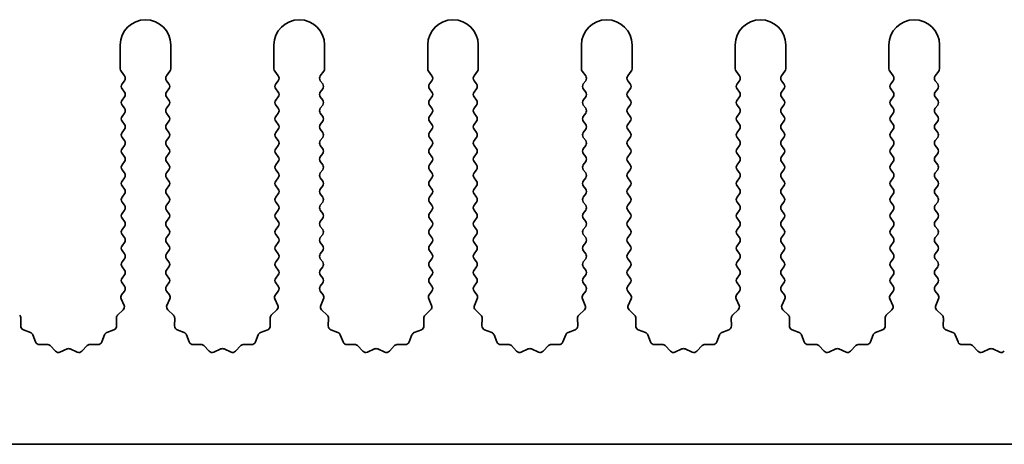
# Model space of a CAD drawing. Units: millimetres. Extents: x 0 to 7665, y 0 to 1124.
# Drawn here: x 3435 to 3483, y 217 to 238 of the extents above; entities that cross this region are included whole.
import ezdxf

# ---------------------------------------------------------------- set-up
doc = ezdxf.new("R2010")
doc.units = ezdxf.units.MM
doc.header["$LTSCALE"] = 3.5
doc.layers.add('Visible (ISO)', color=7, linetype='Continuous', lineweight=35)

msp = doc.modelspace()

# ---------------------------------------------------------------- linework, layer by layer
at = {"layer": 'Visible (ISO)'}
for p, q in [((3439.5055, 236.2944), (3439.5055, 235.111)), ((3442.0055, 235.111), (3442.0055, 236.2944)), ((3447.1055, 236.2944), (3447.1055, 235.111)), ((3449.6055, 235.111), (3449.6055, 236.2944)), ((3454.7055, 236.2944), (3454.7055, 235.111)), ((3457.2055, 235.111), (3457.2055, 236.2944)), ((3462.3055, 236.2944), (3462.3055, 235.111)), ((3464.8055, 235.111), (3464.8055, 236.2944)), ((3469.9055, 236.2944), (3469.9055, 235.111)), ((3472.4055, 235.111), (3472.4055, 236.2944)), ((3477.5055, 236.2944), (3477.5055, 235.111)), ((3480.0055, 235.111), (3480.0055, 236.2944)), ((3439.5455, 234.991), (3439.7155, 234.7644)), ((3441.7955, 234.7644), (3441.9655, 234.991)), ((3447.1455, 234.991), (3447.3155, 234.7644)), ((3449.3955, 234.7644), (3449.5655, 234.991)), ((3454.7455, 234.991), (3454.9155, 234.7644)), ((3456.9955, 234.7644), (3457.1655, 234.991)), ((3462.3455, 234.991), (3462.5155, 234.7644)), ((3464.5955, 234.7644), (3464.7655, 234.991)), ((3469.9455, 234.991), (3470.1155, 234.7644)), ((3472.1955, 234.7644), (3472.3655, 234.991)), ((3477.5455, 234.991), (3477.7155, 234.7644)), ((3479.7955, 234.7644), (3479.9655, 234.991)), ((3439.7155, 234.5244), (3439.5955, 234.3644)), ((3439.5955, 234.1244), (3439.7155, 233.9644)), ((3441.9155, 234.3644), (3441.7955, 234.5244)), ((3441.7955, 233.9644), (3441.9155, 234.1244)), ((3447.3155, 234.5244), (3447.1955, 234.3644)), ((3447.1955, 234.1244), (3447.3155, 233.9644)), ((3449.5155, 234.3644), (3449.3955, 234.5244)), ((3449.3955, 233.9644), (3449.5155, 234.1244)), ((3454.9155, 234.5244), (3454.7955, 234.3644)), ((3454.7955, 234.1244), (3454.9155, 233.9644)), ((3457.1155, 234.3644), (3456.9955, 234.5244)), ((3456.9955, 233.9644), (3457.1155, 234.1244)), ((3462.5155, 234.5244), (3462.3955, 234.3644)), ((3462.3955, 234.1244), (3462.5155, 233.9644)), ((3464.7155, 234.3644), (3464.5955, 234.5244)), ((3464.5955, 233.9644), (3464.7155, 234.1244)), ((3470.1155, 234.5244), (3469.9955, 234.3644)), ((3469.9955, 234.1244), (3470.1155, 233.9644)), ((3472.3155, 234.3644), (3472.1955, 234.5244)), ((3472.1955, 233.9644), (3472.3155, 234.1244)), ((3477.7155, 234.5244), (3477.5955, 234.3644)), ((3477.5955, 234.1244), (3477.7155, 233.9644)), ((3479.9155, 234.3644), (3479.7955, 234.5244)), ((3479.7955, 233.9644), (3479.9155, 234.1244)), ((3439.7155, 233.7244), (3439.5955, 233.5644)), ((3441.9155, 233.5644), (3441.7955, 233.7244)), ((3447.3155, 233.7244), (3447.1955, 233.5644)), ((3449.5155, 233.5644), (3449.3955, 233.7244)), ((3454.9155, 233.7244), (3454.7955, 233.5644)), ((3457.1155, 233.5644), (3456.9955, 233.7244)), ((3462.5155, 233.7244), (3462.3955, 233.5644)), ((3464.7155, 233.5644), (3464.5955, 233.7244)), ((3470.1155, 233.7244), (3469.9955, 233.5644)), ((3472.3155, 233.5644), (3472.1955, 233.7244)), ((3477.7155, 233.7244), (3477.5955, 233.5644)), ((3479.9155, 233.5644), (3479.7955, 233.7244)), ((3439.5955, 233.3244), (3439.7155, 233.1644)), ((3441.7955, 233.1644), (3441.9155, 233.3244)), ((3447.1955, 233.3244), (3447.3155, 233.1644)), ((3449.3955, 233.1644), (3449.5155, 233.3244)), ((3454.7955, 233.3244), (3454.9155, 233.1644)), ((3456.9955, 233.1644), (3457.1155, 233.3244)), ((3462.3955, 233.3244), (3462.5155, 233.1644)), ((3464.5955, 233.1644), (3464.7155, 233.3244)), ((3469.9955, 233.3244), (3470.1155, 233.1644)), ((3472.1955, 233.1644), (3472.3155, 233.3244)), ((3477.5955, 233.3244), (3477.7155, 233.1644)), ((3479.7955, 233.1644), (3479.9155, 233.3244)), ((3439.7155, 232.9244), (3439.5955, 232.7644)), ((3441.9155, 232.7644), (3441.7955, 232.9244)), ((3447.3155, 232.9244), (3447.1955, 232.7644)), ((3449.5155, 232.7644), (3449.3955, 232.9244)), ((3454.9155, 232.9244), (3454.7955, 232.7644)), ((3457.1155, 232.7644), (3456.9955, 232.9244)), ((3462.5155, 232.9244), (3462.3955, 232.7644)), ((3464.7155, 232.7644), (3464.5955, 232.9244)), ((3470.1155, 232.9244), (3469.9955, 232.7644)), ((3472.3155, 232.7644), (3472.1955, 232.9244)), ((3477.7155, 232.9244), (3477.5955, 232.7644)), ((3479.9155, 232.7644), (3479.7955, 232.9244)), ((3439.5955, 232.5244), (3439.7155, 232.3644)), ((3441.7955, 232.3644), (3441.9155, 232.5244)), ((3447.1955, 232.5244), (3447.3155, 232.3644)), ((3449.3955, 232.3644), (3449.5155, 232.5244)), ((3454.7955, 232.5244), (3454.9155, 232.3644)), ((3456.9955, 232.3644), (3457.1155, 232.5244)), ((3462.3955, 232.5244), (3462.5155, 232.3644)), ((3464.5955, 232.3644), (3464.7155, 232.5244)), ((3469.9955, 232.5244), (3470.1155, 232.3644)), ((3472.1955, 232.3644), (3472.3155, 232.5244)), ((3477.5955, 232.5244), (3477.7155, 232.3644)), ((3479.7955, 232.3644), (3479.9155, 232.5244)), ((3439.7155, 232.1244), (3439.5955, 231.9644)), ((3439.5955, 231.7244), (3439.7155, 231.5644)), ((3441.9155, 231.9644), (3441.7955, 232.1244)), ((3441.7955, 231.5644), (3441.9155, 231.7244)), ((3447.3155, 232.1244), (3447.1955, 231.9644)), ((3447.1955, 231.7244), (3447.3155, 231.5644)), ((3449.5155, 231.9644), (3449.3955, 232.1244)), ((3449.3955, 231.5644), (3449.5155, 231.7244)), ((3454.9155, 232.1244), (3454.7955, 231.9644)), ((3454.7955, 231.7244), (3454.9155, 231.5644)), ((3457.1155, 231.9644), (3456.9955, 232.1244)), ((3456.9955, 231.5644), (3457.1155, 231.7244)), ((3462.5155, 232.1244), (3462.3955, 231.9644)), ((3462.3955, 231.7244), (3462.5155, 231.5644)), ((3464.7155, 231.9644), (3464.5955, 232.1244)), ((3464.5955, 231.5644), (3464.7155, 231.7244)), ((3470.1155, 232.1244), (3469.9955, 231.9644)), ((3469.9955, 231.7244), (3470.1155, 231.5644)), ((3472.3155, 231.9644), (3472.1955, 232.1244)), ((3472.1955, 231.5644), (3472.3155, 231.7244)), ((3477.7155, 232.1244), (3477.5955, 231.9644)), ((3477.5955, 231.7244), (3477.7155, 231.5644)), ((3479.9155, 231.9644), (3479.7955, 232.1244)), ((3479.7955, 231.5644), (3479.9155, 231.7244)), ((3439.7155, 231.3244), (3439.5955, 231.1644)), ((3441.9155, 231.1644), (3441.7955, 231.3244)), ((3447.3155, 231.3244), (3447.1955, 231.1644)), ((3449.5155, 231.1644), (3449.3955, 231.3244)), ((3454.9155, 231.3244), (3454.7955, 231.1644)), ((3457.1155, 231.1644), (3456.9955, 231.3244)), ((3462.5155, 231.3244), (3462.3955, 231.1644)), ((3464.7155, 231.1644), (3464.5955, 231.3244)), ((3470.1155, 231.3244), (3469.9955, 231.1644)), ((3472.3155, 231.1644), (3472.1955, 231.3244)), ((3477.7155, 231.3244), (3477.5955, 231.1644)), ((3479.9155, 231.1644), (3479.7955, 231.3244)), ((3439.5955, 230.9244), (3439.7155, 230.7644)), ((3441.7955, 230.7644), (3441.9155, 230.9244)), ((3447.1955, 230.9244), (3447.3155, 230.7644)), ((3449.3955, 230.7644), (3449.5155, 230.9244)), ((3454.7955, 230.9244), (3454.9155, 230.7644)), ((3456.9955, 230.7644), (3457.1155, 230.9244)), ((3462.3955, 230.9244), (3462.5155, 230.7644)), ((3464.5955, 230.7644), (3464.7155, 230.9244)), ((3469.9955, 230.9244), (3470.1155, 230.7644)), ((3472.1955, 230.7644), (3472.3155, 230.9244)), ((3477.5955, 230.9244), (3477.7155, 230.7644)), ((3479.7955, 230.7644), (3479.9155, 230.9244)), ((3439.7155, 230.5244), (3439.5955, 230.3644)), ((3441.9155, 230.3644), (3441.7955, 230.5244)), ((3447.3155, 230.5244), (3447.1955, 230.3644)), ((3449.5155, 230.3644), (3449.3955, 230.5244)), ((3454.9155, 230.5244), (3454.7955, 230.3644)), ((3457.1155, 230.3644), (3456.9955, 230.5244)), ((3462.5155, 230.5244), (3462.3955, 230.3644)), ((3464.7155, 230.3644), (3464.5955, 230.5244)), ((3470.1155, 230.5244), (3469.9955, 230.3644)), ((3472.3155, 230.3644), (3472.1955, 230.5244)), ((3477.7155, 230.5244), (3477.5955, 230.3644)), ((3479.9155, 230.3644), (3479.7955, 230.5244)), ((3439.5955, 230.1244), (3439.7155, 229.9644)), ((3441.7955, 229.9644), (3441.9155, 230.1244)), ((3447.1955, 230.1244), (3447.3155, 229.9644)), ((3449.3955, 229.9644), (3449.5155, 230.1244)), ((3454.7955, 230.1244), (3454.9155, 229.9644)), ((3456.9955, 229.9644), (3457.1155, 230.1244)), ((3462.3955, 230.1244), (3462.5155, 229.9644)), ((3464.5955, 229.9644), (3464.7155, 230.1244)), ((3469.9955, 230.1244), (3470.1155, 229.9644)), ((3472.1955, 229.9644), (3472.3155, 230.1244)), ((3477.5955, 230.1244), (3477.7155, 229.9644)), ((3479.7955, 229.9644), (3479.9155, 230.1244)), ((3439.7155, 229.7244), (3439.5955, 229.5644)), ((3439.5955, 229.3244), (3439.7155, 229.1644)), ((3441.9155, 229.5644), (3441.7955, 229.7244)), ((3441.7955, 229.1644), (3441.9155, 229.3244)), ((3447.3155, 229.7244), (3447.1955, 229.5644)), ((3447.1955, 229.3244), (3447.3155, 229.1644)), ((3449.5155, 229.5644), (3449.3955, 229.7244)), ((3449.3955, 229.1644), (3449.5155, 229.3244)), ((3454.9155, 229.7244), (3454.7955, 229.5644)), ((3454.7955, 229.3244), (3454.9155, 229.1644)), ((3457.1155, 229.5644), (3456.9955, 229.7244)), ((3456.9955, 229.1644), (3457.1155, 229.3244)), ((3462.5155, 229.7244), (3462.3955, 229.5644)), ((3462.3955, 229.3244), (3462.5155, 229.1644)), ((3464.7155, 229.5644), (3464.5955, 229.7244)), ((3464.5955, 229.1644), (3464.7155, 229.3244)), ((3470.1155, 229.7244), (3469.9955, 229.5644)), ((3469.9955, 229.3244), (3470.1155, 229.1644)), ((3472.3155, 229.5644), (3472.1955, 229.7244)), ((3472.1955, 229.1644), (3472.3155, 229.3244)), ((3477.7155, 229.7244), (3477.5955, 229.5644)), ((3477.5955, 229.3244), (3477.7155, 229.1644)), ((3479.9155, 229.5644), (3479.7955, 229.7244)), ((3479.7955, 229.1644), (3479.9155, 229.3244)), ((3439.7155, 228.9244), (3439.5955, 228.7644)), ((3441.9155, 228.7644), (3441.7955, 228.9244)), ((3447.3155, 228.9244), (3447.1955, 228.7644)), ((3449.5155, 228.7644), (3449.3955, 228.9244)), ((3454.9155, 228.9244), (3454.7955, 228.7644)), ((3457.1155, 228.7644), (3456.9955, 228.9244)), ((3462.5155, 228.9244), (3462.3955, 228.7644)), ((3464.7155, 228.7644), (3464.5955, 228.9244)), ((3470.1155, 228.9244), (3469.9955, 228.7644)), ((3472.3155, 228.7644), (3472.1955, 228.9244)), ((3477.7155, 228.9244), (3477.5955, 228.7644)), ((3479.9155, 228.7644), (3479.7955, 228.9244)), ((3439.5955, 228.5244), (3439.7155, 228.3644)), ((3441.7955, 228.3644), (3441.9155, 228.5244)), ((3447.1955, 228.5244), (3447.3155, 228.3644)), ((3449.3955, 228.3644), (3449.5155, 228.5244)), ((3454.7955, 228.5244), (3454.9155, 228.3644)), ((3456.9955, 228.3644), (3457.1155, 228.5244)), ((3462.3955, 228.5244), (3462.5155, 228.3644)), ((3464.5955, 228.3644), (3464.7155, 228.5244)), ((3469.9955, 228.5244), (3470.1155, 228.3644)), ((3472.1955, 228.3644), (3472.3155, 228.5244)), ((3477.5955, 228.5244), (3477.7155, 228.3644)), ((3479.7955, 228.3644), (3479.9155, 228.5244)), ((3439.7155, 228.1244), (3439.5955, 227.9644)), ((3441.9155, 227.9644), (3441.7955, 228.1244)), ((3447.3155, 228.1244), (3447.1955, 227.9644)), ((3449.5155, 227.9644), (3449.3955, 228.1244)), ((3454.9155, 228.1244), (3454.7955, 227.9644)), ((3457.1155, 227.9644), (3456.9955, 228.1244)), ((3462.5155, 228.1244), (3462.3955, 227.9644)), ((3464.7155, 227.9644), (3464.5955, 228.1244)), ((3470.1155, 228.1244), (3469.9955, 227.9644)), ((3472.3155, 227.9644), (3472.1955, 228.1244)), ((3477.7155, 228.1244), (3477.5955, 227.9644)), ((3479.9155, 227.9644), (3479.7955, 228.1244)), ((3439.5955, 227.7244), (3439.7155, 227.5644)), ((3439.7155, 227.3244), (3439.5955, 227.1644)), ((3441.7955, 227.5644), (3441.9155, 227.7244)), ((3441.9155, 227.1644), (3441.7955, 227.3244)), ((3447.1955, 227.7244), (3447.3155, 227.5644)), ((3447.3155, 227.3244), (3447.1955, 227.1644)), ((3449.3955, 227.5644), (3449.5155, 227.7244)), ((3449.5155, 227.1644), (3449.3955, 227.3244)), ((3454.7955, 227.7244), (3454.9155, 227.5644)), ((3454.9155, 227.3244), (3454.7955, 227.1644)), ((3456.9955, 227.5644), (3457.1155, 227.7244)), ((3457.1155, 227.1644), (3456.9955, 227.3244)), ((3462.3955, 227.7244), (3462.5155, 227.5644)), ((3462.5155, 227.3244), (3462.3955, 227.1644)), ((3464.5955, 227.5644), (3464.7155, 227.7244)), ((3464.7155, 227.1644), (3464.5955, 227.3244)), ((3469.9955, 227.7244), (3470.1155, 227.5644)), ((3470.1155, 227.3244), (3469.9955, 227.1644)), ((3472.1955, 227.5644), (3472.3155, 227.7244)), ((3472.3155, 227.1644), (3472.1955, 227.3244)), ((3477.5955, 227.7244), (3477.7155, 227.5644)), ((3477.7155, 227.3244), (3477.5955, 227.1644)), ((3479.7955, 227.5644), (3479.9155, 227.7244)), ((3479.9155, 227.1644), (3479.7955, 227.3244)), ((3439.5955, 226.9244), (3439.7155, 226.7644)), ((3441.7955, 226.7644), (3441.9155, 226.9244)), ((3447.1955, 226.9244), (3447.3155, 226.7644)), ((3449.3955, 226.7644), (3449.5155, 226.9244)), ((3454.7955, 226.9244), (3454.9155, 226.7644)), ((3456.9955, 226.7644), (3457.1155, 226.9244)), ((3462.3955, 226.9244), (3462.5155, 226.7644)), ((3464.5955, 226.7644), (3464.7155, 226.9244)), ((3469.9955, 226.9244), (3470.1155, 226.7644)), ((3472.1955, 226.7644), (3472.3155, 226.9244)), ((3477.5955, 226.9244), (3477.7155, 226.7644)), ((3479.7955, 226.7644), (3479.9155, 226.9244)), ((3439.7155, 226.5244), (3439.5955, 226.3644)), ((3441.9155, 226.3644), (3441.7955, 226.5244)), ((3447.3155, 226.5244), (3447.1955, 226.3644)), ((3449.5155, 226.3644), (3449.3955, 226.5244)), ((3454.9155, 226.5244), (3454.7955, 226.3644)), ((3457.1155, 226.3644), (3456.9955, 226.5244)), ((3462.5155, 226.5244), (3462.3955, 226.3644)), ((3464.7155, 226.3644), (3464.5955, 226.5244)), ((3470.1155, 226.5244), (3469.9955, 226.3644)), ((3472.3155, 226.3644), (3472.1955, 226.5244)), ((3477.7155, 226.5244), (3477.5955, 226.3644)), ((3479.9155, 226.3644), (3479.7955, 226.5244)), ((3439.5955, 226.1244), (3439.7155, 225.9644)), ((3441.7955, 225.9644), (3441.9155, 226.1244)), ((3447.1955, 226.1244), (3447.3155, 225.9644)), ((3449.3955, 225.9644), (3449.5155, 226.1244)), ((3454.7955, 226.1244), (3454.9155, 225.9644)), ((3456.9955, 225.9644), (3457.1155, 226.1244)), ((3462.3955, 226.1244), (3462.5155, 225.9644)), ((3464.5955, 225.9644), (3464.7155, 226.1244)), ((3469.9955, 226.1244), (3470.1155, 225.9644)), ((3472.1955, 225.9644), (3472.3155, 226.1244)), ((3477.5955, 226.1244), (3477.7155, 225.9644)), ((3479.7955, 225.9644), (3479.9155, 226.1244)), ((3439.7155, 225.7244), (3439.5955, 225.5644)), ((3441.9155, 225.5644), (3441.7955, 225.7244)), ((3447.3155, 225.7244), (3447.1955, 225.5644)), ((3449.5155, 225.5644), (3449.3955, 225.7244)), ((3454.9155, 225.7244), (3454.7955, 225.5644)), ((3457.1155, 225.5644), (3456.9955, 225.7244)), ((3462.5155, 225.7244), (3462.3955, 225.5644)), ((3464.7155, 225.5644), (3464.5955, 225.7244)), ((3470.1155, 225.7244), (3469.9955, 225.5644)), ((3472.3155, 225.5644), (3472.1955, 225.7244)), ((3477.7155, 225.7244), (3477.5955, 225.5644)), ((3479.9155, 225.5644), (3479.7955, 225.7244)), ((3439.5955, 225.3244), (3439.7155, 225.1644)), ((3439.7155, 224.9244), (3439.5955, 224.7644)), ((3441.7955, 225.1644), (3441.9155, 225.3244)), ((3441.9155, 224.7644), (3441.7955, 224.9244)), ((3447.1955, 225.3244), (3447.3155, 225.1644)), ((3447.3155, 224.9244), (3447.1955, 224.7644)), ((3449.3955, 225.1644), (3449.5155, 225.3244)), ((3449.5155, 224.7644), (3449.3955, 224.9244)), ((3454.7955, 225.3244), (3454.9155, 225.1644)), ((3454.9155, 224.9244), (3454.7955, 224.7644)), ((3456.9955, 225.1644), (3457.1155, 225.3244)), ((3457.1155, 224.7644), (3456.9955, 224.9244)), ((3462.3955, 225.3244), (3462.5155, 225.1644)), ((3462.5155, 224.9244), (3462.3955, 224.7644)), ((3464.5955, 225.1644), (3464.7155, 225.3244)), ((3464.7155, 224.7644), (3464.5955, 224.9244)), ((3469.9955, 225.3244), (3470.1155, 225.1644)), ((3470.1155, 224.9244), (3469.9955, 224.7644)), ((3472.1955, 225.1644), (3472.3155, 225.3244)), ((3472.3155, 224.7644), (3472.1955, 224.9244)), ((3477.5955, 225.3244), (3477.7155, 225.1644)), ((3477.7155, 224.9244), (3477.5955, 224.7644)), ((3479.7955, 225.1644), (3479.9155, 225.3244)), ((3479.9155, 224.7644), (3479.7955, 224.9244)), ((3439.5955, 224.5244), (3439.7155, 224.3644)), ((3441.7955, 224.3644), (3441.9155, 224.5244)), ((3447.1955, 224.5244), (3447.3155, 224.3644)), ((3449.3955, 224.3644), (3449.5155, 224.5244)), ((3454.7955, 224.5244), (3454.9155, 224.3644)), ((3456.9955, 224.3644), (3457.1155, 224.5244)), ((3462.3955, 224.5244), (3462.5155, 224.3644)), ((3464.5955, 224.3644), (3464.7155, 224.5244)), ((3469.9955, 224.5244), (3470.1155, 224.3644)), ((3472.1955, 224.3644), (3472.3155, 224.5244)), ((3477.5955, 224.5244), (3477.7155, 224.3644)), ((3479.7955, 224.3644), (3479.9155, 224.5244)), ((3439.7155, 224.1244), (3439.5757, 223.938)), ((3441.9353, 223.938), (3441.7955, 224.1244)), ((3447.3155, 224.1244), (3447.1757, 223.938)), ((3449.5353, 223.938), (3449.3955, 224.1244)), ((3454.9155, 224.1244), (3454.7757, 223.938)), ((3457.1353, 223.938), (3456.9955, 224.1244)), ((3462.5155, 224.1244), (3462.3757, 223.938)), ((3464.7353, 223.938), (3464.5955, 224.1244)), ((3470.1155, 224.1244), (3469.9757, 223.938)), ((3472.3353, 223.938), (3472.1955, 224.1244)), ((3477.7155, 224.1244), (3477.5757, 223.938)), ((3479.9353, 223.938), (3479.7955, 224.1244)), ((3439.5527, 223.7373), (3439.6941, 223.4167)), ((3441.8169, 223.4167), (3441.9583, 223.7373)), ((3447.1527, 223.7373), (3447.2941, 223.4167)), ((3449.4169, 223.4167), (3449.5583, 223.7373)), ((3454.7527, 223.7373), (3454.8941, 223.4167)), ((3457.0169, 223.4167), (3457.1583, 223.7373)), ((3462.3527, 223.7373), (3462.4941, 223.4167)), ((3464.6169, 223.4167), (3464.7583, 223.7373)), ((3469.9527, 223.7373), (3470.0941, 223.4167)), ((3472.2169, 223.4167), (3472.3583, 223.7373)), ((3477.5527, 223.7373), (3477.6941, 223.4167)), ((3479.8169, 223.4167), (3479.9583, 223.7373)), ((3439.6493, 223.1914), (3439.3752, 222.9295)), ((3442.1358, 222.9295), (3441.8617, 223.1914)), ((3447.2493, 223.1914), (3446.9752, 222.9295)), ((3449.7358, 222.9295), (3449.4617, 223.1914)), ((3454.8493, 223.1914), (3454.5752, 222.9295)), ((3457.3358, 222.9295), (3457.0617, 223.1914)), ((3462.4493, 223.1914), (3462.1752, 222.9295)), ((3464.9358, 222.9295), (3464.6617, 223.1914)), ((3470.0493, 223.1914), (3469.7752, 222.9295)), ((3472.5358, 222.9295), (3472.2617, 223.1914)), ((3477.6493, 223.1914), (3477.3752, 222.9295)), ((3480.1358, 222.9295), (3479.8617, 223.1914)), ((3434.589, 222.4013), (3434.5976, 222.7803)), ((3439.3134, 222.7803), (3439.322, 222.4013)), ((3442.189, 222.4013), (3442.1976, 222.7803)), ((3446.9134, 222.7803), (3446.922, 222.4013)), ((3449.789, 222.4013), (3449.7976, 222.7803)), ((3454.5134, 222.7803), (3454.522, 222.4013)), ((3457.389, 222.4013), (3457.3976, 222.7803)), ((3462.1134, 222.7803), (3462.122, 222.4013)), ((3464.989, 222.4013), (3464.9976, 222.7803)), ((3469.7134, 222.7803), (3469.722, 222.4013)), ((3472.589, 222.4013), (3472.5976, 222.7803)), ((3477.3134, 222.7803), (3477.322, 222.4013)), ((3480.189, 222.4013), (3480.1976, 222.7803)), ((3435.0701, 222.0732), (3434.7166, 222.2103)), ((3435.3214, 221.6055), (3435.1843, 221.959)), ((3438.7267, 221.959), (3438.5896, 221.6055)), ((3439.1944, 222.2103), (3438.8408, 222.0732)), ((3442.6701, 222.0732), (3442.3166, 222.2103)), ((3442.9214, 221.6055), (3442.7843, 221.959)), ((3446.3267, 221.959), (3446.1896, 221.6055)), ((3446.7944, 222.2103), (3446.4408, 222.0732)), ((3450.2701, 222.0732), (3449.9166, 222.2103)), ((3450.5214, 221.6055), (3450.3843, 221.959)), ((3453.9267, 221.959), (3453.7896, 221.6055)), ((3454.3944, 222.2103), (3454.0408, 222.0732)), ((3457.8701, 222.0732), (3457.5166, 222.2103)), ((3458.1214, 221.6055), (3457.9843, 221.959)), ((3461.5267, 221.959), (3461.3896, 221.6055)), ((3461.9944, 222.2103), (3461.6408, 222.0732)), ((3465.4701, 222.0732), (3465.1166, 222.2103)), ((3465.7214, 221.6055), (3465.5843, 221.959)), ((3469.1267, 221.959), (3468.9896, 221.6055)), ((3469.5944, 222.2103), (3469.2408, 222.0732)), ((3473.0701, 222.0732), (3472.7166, 222.2103)), ((3473.3214, 221.6055), (3473.1843, 221.959)), ((3476.7267, 221.959), (3476.5896, 221.6055)), ((3477.1944, 222.2103), (3476.8408, 222.0732)), ((3480.6701, 222.0732), (3480.3166, 222.2103)), ((3480.9214, 221.6055), (3480.7843, 221.959)), ((3435.8914, 221.4865), (3435.5124, 221.4779)), ((3438.3986, 221.4779), (3438.0195, 221.4865)), ((3443.4914, 221.4865), (3443.1124, 221.4779)), ((3445.9986, 221.4779), (3445.6195, 221.4865)), ((3451.0914, 221.4865), (3450.7124, 221.4779)), ((3453.5986, 221.4779), (3453.2195, 221.4865)), ((3458.6914, 221.4865), (3458.3124, 221.4779)), ((3461.1986, 221.4779), (3460.8195, 221.4865)), ((3466.2914, 221.4865), (3465.9124, 221.4779)), ((3468.7986, 221.4779), (3468.4195, 221.4865)), ((3473.8914, 221.4865), (3473.5124, 221.4779)), ((3476.3986, 221.4779), (3476.0195, 221.4865)), ((3481.4914, 221.4865), (3481.1124, 221.4779)), ((3436.3025, 221.1506), (3436.0406, 221.4247)), ((3436.8748, 221.2588), (3436.5278, 221.1058)), ((3437.3831, 221.1058), (3437.0362, 221.2588)), ((3437.8704, 221.4247), (3437.6084, 221.1506)), ((3443.9025, 221.1506), (3443.6406, 221.4247)), ((3444.4748, 221.2588), (3444.1278, 221.1058)), ((3444.9831, 221.1058), (3444.6362, 221.2588)), ((3445.4704, 221.4247), (3445.2084, 221.1506)), ((3451.5025, 221.1506), (3451.2406, 221.4247)), ((3452.0748, 221.2588), (3451.7278, 221.1058)), ((3452.5831, 221.1058), (3452.2362, 221.2588)), ((3453.0704, 221.4247), (3452.8084, 221.1506)), ((3459.1025, 221.1506), (3458.8406, 221.4247)), ((3459.6748, 221.2588), (3459.3278, 221.1058)), ((3460.1831, 221.1058), (3459.8362, 221.2588)), ((3460.6704, 221.4247), (3460.4084, 221.1506)), ((3466.7025, 221.1506), (3466.4406, 221.4247)), ((3467.2748, 221.2588), (3466.9278, 221.1058)), ((3467.7831, 221.1058), (3467.4362, 221.2588)), ((3468.2704, 221.4247), (3468.0084, 221.1506)), ((3474.3025, 221.1506), (3474.0406, 221.4247)), ((3474.8748, 221.2588), (3474.5278, 221.1058)), ((3475.3831, 221.1058), (3475.0362, 221.2588)), ((3475.8704, 221.4247), (3475.6084, 221.1506)), ((3481.9025, 221.1506), (3481.6406, 221.4247)), ((3482.4748, 221.2588), (3482.1278, 221.1058)), ((3482.9831, 221.1058), (3482.6362, 221.2588)), ((3561.4055, 216.5444), (3282.4055, 216.5444))]:
    msp.add_line(p, q, dxfattribs=at)
for centre, radius, start, end in [((3440.7555, 236.2944), 1.25, 0, 180), ((3448.3555, 236.2944), 1.25, 0, 180), ((3455.9555, 236.2944), 1.25, 0, 180), ((3463.5555, 236.2944), 1.25, 0, 180), ((3471.1555, 236.2944), 1.25, 0, 180), ((3478.7555, 236.2944), 1.25, 0, 180), ((3439.7055, 235.111), 0.2, 180, 216.8699), ((3441.8055, 235.111), 0.2, 323.1301, 0), ((3447.3055, 235.111), 0.2, 180, 216.8699), ((3449.4055, 235.111), 0.2, 323.1301, 0), ((3454.9055, 235.111), 0.2, 180, 216.8699), ((3457.0055, 235.111), 0.2, 323.1301, 0), ((3462.5055, 235.111), 0.2, 180, 216.8699), ((3464.6055, 235.111), 0.2, 323.1301, 0), ((3470.1055, 235.111), 0.2, 180, 216.8699), ((3472.2055, 235.111), 0.2, 323.1301, 0), ((3477.7055, 235.111), 0.2, 180, 216.8699), ((3479.8055, 235.111), 0.2, 323.1301, 0), ((3439.5555, 234.6444), 0.2, 323.1301, 36.8699), ((3441.9555, 234.6444), 0.2, 143.1301, 216.8699), ((3447.1555, 234.6444), 0.2, 323.1301, 36.8699), ((3449.5555, 234.6444), 0.2, 143.1301, 216.8699), ((3454.7555, 234.6444), 0.2, 323.1301, 36.8699), ((3457.1555, 234.6444), 0.2, 143.1301, 216.8699), ((3462.3555, 234.6444), 0.2, 323.1301, 36.8699), ((3464.7555, 234.6444), 0.2, 143.1301, 216.8699), ((3469.9555, 234.6444), 0.2, 323.1301, 36.8699), ((3472.3555, 234.6444), 0.2, 143.1301, 216.8699), ((3477.5555, 234.6444), 0.2, 323.1301, 36.8699), ((3479.9555, 234.6444), 0.2, 143.1301, 216.8699), ((3439.7555, 234.2444), 0.2, 143.1301, 216.8699), ((3441.7555, 234.2444), 0.2, 323.1301, 36.8699), ((3447.3555, 234.2444), 0.2, 143.1301, 216.8699), ((3449.3555, 234.2444), 0.2, 323.1301, 36.8699), ((3454.9555, 234.2444), 0.2, 143.1301, 216.8699), ((3456.9555, 234.2444), 0.2, 323.1301, 36.8699), ((3462.5555, 234.2444), 0.2, 143.1301, 216.8699), ((3464.5555, 234.2444), 0.2, 323.1301, 36.8699), ((3470.1555, 234.2444), 0.2, 143.1301, 216.8699), ((3472.1555, 234.2444), 0.2, 323.1301, 36.8699), ((3477.7555, 234.2444), 0.2, 143.1301, 216.8699), ((3479.7555, 234.2444), 0.2, 323.1301, 36.8699), ((3439.5555, 233.8444), 0.2, 323.1301, 36.8699), ((3441.9555, 233.8444), 0.2, 143.1301, 216.8699), ((3447.1555, 233.8444), 0.2, 323.1301, 36.8699), ((3449.5555, 233.8444), 0.2, 143.1301, 216.8699), ((3454.7555, 233.8444), 0.2, 323.1301, 36.8699), ((3457.1555, 233.8444), 0.2, 143.1301, 216.8699), ((3462.3555, 233.8444), 0.2, 323.1301, 36.8699), ((3464.7555, 233.8444), 0.2, 143.1301, 216.8699), ((3469.9555, 233.8444), 0.2, 323.1301, 36.8699), ((3472.3555, 233.8444), 0.2, 143.1301, 216.8699), ((3477.5555, 233.8444), 0.2, 323.1301, 36.8699), ((3479.9555, 233.8444), 0.2, 143.1301, 216.8699), ((3439.7555, 233.4444), 0.2, 143.1301, 216.8699), ((3439.5555, 233.0444), 0.2, 323.1301, 36.8699), ((3441.9555, 233.0444), 0.2, 143.1301, 216.8699), ((3441.7555, 233.4444), 0.2, 323.1301, 36.8699), ((3447.3555, 233.4444), 0.2, 143.1301, 216.8699), ((3447.1555, 233.0444), 0.2, 323.1301, 36.8699), ((3449.5555, 233.0444), 0.2, 143.1301, 216.8699), ((3449.3555, 233.4444), 0.2, 323.1301, 36.8699), ((3454.9555, 233.4444), 0.2, 143.1301, 216.8699), ((3454.7555, 233.0444), 0.2, 323.1301, 36.8699), ((3457.1555, 233.0444), 0.2, 143.1301, 216.8699), ((3456.9555, 233.4444), 0.2, 323.1301, 36.8699), ((3462.5555, 233.4444), 0.2, 143.1301, 216.8699), ((3462.3555, 233.0444), 0.2, 323.1301, 36.8699), ((3464.7555, 233.0444), 0.2, 143.1301, 216.8699), ((3464.5555, 233.4444), 0.2, 323.1301, 36.8699), ((3470.1555, 233.4444), 0.2, 143.1301, 216.8699), ((3469.9555, 233.0444), 0.2, 323.1301, 36.8699), ((3472.3555, 233.0444), 0.2, 143.1301, 216.8699), ((3472.1555, 233.4444), 0.2, 323.1301, 36.8699), ((3477.7555, 233.4444), 0.2, 143.1301, 216.8699), ((3477.5555, 233.0444), 0.2, 323.1301, 36.8699), ((3479.9555, 233.0444), 0.2, 143.1301, 216.8699), ((3479.7555, 233.4444), 0.2, 323.1301, 36.8699), ((3439.7555, 232.6444), 0.2, 143.1301, 216.8699), ((3441.7555, 232.6444), 0.2, 323.1301, 36.8699), ((3447.3555, 232.6444), 0.2, 143.1301, 216.8699), ((3449.3555, 232.6444), 0.2, 323.1301, 36.8699), ((3454.9555, 232.6444), 0.2, 143.1301, 216.8699), ((3456.9555, 232.6444), 0.2, 323.1301, 36.8699), ((3462.5555, 232.6444), 0.2, 143.1301, 216.8699), ((3464.5555, 232.6444), 0.2, 323.1301, 36.8699), ((3470.1555, 232.6444), 0.2, 143.1301, 216.8699), ((3472.1555, 232.6444), 0.2, 323.1301, 36.8699), ((3477.7555, 232.6444), 0.2, 143.1301, 216.8699), ((3479.7555, 232.6444), 0.2, 323.1301, 36.8699), ((3439.5555, 232.2444), 0.2, 323.1301, 36.8699), ((3441.9555, 232.2444), 0.2, 143.1301, 216.8699), ((3447.1555, 232.2444), 0.2, 323.1301, 36.8699), ((3449.5555, 232.2444), 0.2, 143.1301, 216.8699), ((3454.7555, 232.2444), 0.2, 323.1301, 36.8699), ((3457.1555, 232.2444), 0.2, 143.1301, 216.8699), ((3462.3555, 232.2444), 0.2, 323.1301, 36.8699), ((3464.7555, 232.2444), 0.2, 143.1301, 216.8699), ((3469.9555, 232.2444), 0.2, 323.1301, 36.8699), ((3472.3555, 232.2444), 0.2, 143.1301, 216.8699), ((3477.5555, 232.2444), 0.2, 323.1301, 36.8699), ((3479.9555, 232.2444), 0.2, 143.1301, 216.8699), ((3439.7555, 231.8444), 0.2, 143.1301, 216.8699), ((3441.7555, 231.8444), 0.2, 323.1301, 36.8699), ((3447.3555, 231.8444), 0.2, 143.1301, 216.8699), ((3449.3555, 231.8444), 0.2, 323.1301, 36.8699), ((3454.9555, 231.8444), 0.2, 143.1301, 216.8699), ((3456.9555, 231.8444), 0.2, 323.1301, 36.8699), ((3462.5555, 231.8444), 0.2, 143.1301, 216.8699), ((3464.5555, 231.8444), 0.2, 323.1301, 36.8699), ((3470.1555, 231.8444), 0.2, 143.1301, 216.8699), ((3472.1555, 231.8444), 0.2, 323.1301, 36.8699), ((3477.7555, 231.8444), 0.2, 143.1301, 216.8699), ((3479.7555, 231.8444), 0.2, 323.1301, 36.8699), ((3439.5555, 231.4444), 0.2, 323.1301, 36.8699), ((3441.9555, 231.4444), 0.2, 143.1301, 216.8699), ((3447.1555, 231.4444), 0.2, 323.1301, 36.8699), ((3449.5555, 231.4444), 0.2, 143.1301, 216.8699), ((3454.7555, 231.4444), 0.2, 323.1301, 36.8699), ((3457.1555, 231.4444), 0.2, 143.1301, 216.8699), ((3462.3555, 231.4444), 0.2, 323.1301, 36.8699), ((3464.7555, 231.4444), 0.2, 143.1301, 216.8699), ((3469.9555, 231.4444), 0.2, 323.1301, 36.8699), ((3472.3555, 231.4444), 0.2, 143.1301, 216.8699), ((3477.5555, 231.4444), 0.2, 323.1301, 36.8699), ((3479.9555, 231.4444), 0.2, 143.1301, 216.8699), ((3439.7555, 231.0444), 0.2, 143.1301, 216.8699), ((3439.5555, 230.6444), 0.2, 323.1301, 36.8699), ((3441.9555, 230.6444), 0.2, 143.1301, 216.8699), ((3441.7555, 231.0444), 0.2, 323.1301, 36.8699), ((3447.3555, 231.0444), 0.2, 143.1301, 216.8699), ((3447.1555, 230.6444), 0.2, 323.1301, 36.8699), ((3449.5555, 230.6444), 0.2, 143.1301, 216.8699), ((3449.3555, 231.0444), 0.2, 323.1301, 36.8699), ((3454.9555, 231.0444), 0.2, 143.1301, 216.8699), ((3454.7555, 230.6444), 0.2, 323.1301, 36.8699), ((3457.1555, 230.6444), 0.2, 143.1301, 216.8699), ((3456.9555, 231.0444), 0.2, 323.1301, 36.8699), ((3462.5555, 231.0444), 0.2, 143.1301, 216.8699), ((3462.3555, 230.6444), 0.2, 323.1301, 36.8699), ((3464.7555, 230.6444), 0.2, 143.1301, 216.8699), ((3464.5555, 231.0444), 0.2, 323.1301, 36.8699), ((3470.1555, 231.0444), 0.2, 143.1301, 216.8699), ((3469.9555, 230.6444), 0.2, 323.1301, 36.8699), ((3472.3555, 230.6444), 0.2, 143.1301, 216.8699), ((3472.1555, 231.0444), 0.2, 323.1301, 36.8699), ((3477.7555, 231.0444), 0.2, 143.1301, 216.8699), ((3477.5555, 230.6444), 0.2, 323.1301, 36.8699), ((3479.9555, 230.6444), 0.2, 143.1301, 216.8699), ((3479.7555, 231.0444), 0.2, 323.1301, 36.8699), ((3439.7555, 230.2444), 0.2, 143.1301, 216.8699), ((3441.7555, 230.2444), 0.2, 323.1301, 36.8699), ((3447.3555, 230.2444), 0.2, 143.1301, 216.8699), ((3449.3555, 230.2444), 0.2, 323.1301, 36.8699), ((3454.9555, 230.2444), 0.2, 143.1301, 216.8699), ((3456.9555, 230.2444), 0.2, 323.1301, 36.8699), ((3462.5555, 230.2444), 0.2, 143.1301, 216.8699), ((3464.5555, 230.2444), 0.2, 323.1301, 36.8699), ((3470.1555, 230.2444), 0.2, 143.1301, 216.8699), ((3472.1555, 230.2444), 0.2, 323.1301, 36.8699), ((3477.7555, 230.2444), 0.2, 143.1301, 216.8699), ((3479.7555, 230.2444), 0.2, 323.1301, 36.8699), ((3439.5555, 229.8444), 0.2, 323.1301, 36.8699), ((3441.9555, 229.8444), 0.2, 143.1301, 216.8699), ((3447.1555, 229.8444), 0.2, 323.1301, 36.8699), ((3449.5555, 229.8444), 0.2, 143.1301, 216.8699), ((3454.7555, 229.8444), 0.2, 323.1301, 36.8699), ((3457.1555, 229.8444), 0.2, 143.1301, 216.8699), ((3462.3555, 229.8444), 0.2, 323.1301, 36.8699), ((3464.7555, 229.8444), 0.2, 143.1301, 216.8699), ((3469.9555, 229.8444), 0.2, 323.1301, 36.8699), ((3472.3555, 229.8444), 0.2, 143.1301, 216.8699), ((3477.5555, 229.8444), 0.2, 323.1301, 36.8699), ((3479.9555, 229.8444), 0.2, 143.1301, 216.8699), ((3439.7555, 229.4444), 0.2, 143.1301, 216.8699), ((3441.7555, 229.4444), 0.2, 323.1301, 36.8699), ((3447.3555, 229.4444), 0.2, 143.1301, 216.8699), ((3449.3555, 229.4444), 0.2, 323.1301, 36.8699), ((3454.9555, 229.4444), 0.2, 143.1301, 216.8699), ((3456.9555, 229.4444), 0.2, 323.1301, 36.8699), ((3462.5555, 229.4444), 0.2, 143.1301, 216.8699), ((3464.5555, 229.4444), 0.2, 323.1301, 36.8699), ((3470.1555, 229.4444), 0.2, 143.1301, 216.8699), ((3472.1555, 229.4444), 0.2, 323.1301, 36.8699), ((3477.7555, 229.4444), 0.2, 143.1301, 216.8699), ((3479.7555, 229.4444), 0.2, 323.1301, 36.8699), ((3439.7555, 228.6444), 0.2, 143.1301, 216.8699), ((3439.5555, 229.0444), 0.2, 323.1301, 36.8699), ((3441.9555, 229.0444), 0.2, 143.1301, 216.8699), ((3441.7555, 228.6444), 0.2, 323.1301, 36.8699), ((3447.3555, 228.6444), 0.2, 143.1301, 216.8699), ((3447.1555, 229.0444), 0.2, 323.1301, 36.8699), ((3449.5555, 229.0444), 0.2, 143.1301, 216.8699), ((3449.3555, 228.6444), 0.2, 323.1301, 36.8699), ((3454.9555, 228.6444), 0.2, 143.1301, 216.8699), ((3454.7555, 229.0444), 0.2, 323.1301, 36.8699), ((3457.1555, 229.0444), 0.2, 143.1301, 216.8699), ((3456.9555, 228.6444), 0.2, 323.1301, 36.8699), ((3462.5555, 228.6444), 0.2, 143.1301, 216.8699), ((3462.3555, 229.0444), 0.2, 323.1301, 36.8699), ((3464.7555, 229.0444), 0.2, 143.1301, 216.8699), ((3464.5555, 228.6444), 0.2, 323.1301, 36.8699), ((3470.1555, 228.6444), 0.2, 143.1301, 216.8699), ((3469.9555, 229.0444), 0.2, 323.1301, 36.8699), ((3472.3555, 229.0444), 0.2, 143.1301, 216.8699), ((3472.1555, 228.6444), 0.2, 323.1301, 36.8699), ((3477.7555, 228.6444), 0.2, 143.1301, 216.8699), ((3477.5555, 229.0444), 0.2, 323.1301, 36.8699), ((3479.9555, 229.0444), 0.2, 143.1301, 216.8699), ((3479.7555, 228.6444), 0.2, 323.1301, 36.8699), ((3439.5555, 228.2444), 0.2, 323.1301, 36.8699), ((3441.9555, 228.2444), 0.2, 143.1301, 216.8699), ((3447.1555, 228.2444), 0.2, 323.1301, 36.8699), ((3449.5555, 228.2444), 0.2, 143.1301, 216.8699), ((3454.7555, 228.2444), 0.2, 323.1301, 36.8699), ((3457.1555, 228.2444), 0.2, 143.1301, 216.8699), ((3462.3555, 228.2444), 0.2, 323.1301, 36.8699), ((3464.7555, 228.2444), 0.2, 143.1301, 216.8699), ((3469.9555, 228.2444), 0.2, 323.1301, 36.8699), ((3472.3555, 228.2444), 0.2, 143.1301, 216.8699), ((3477.5555, 228.2444), 0.2, 323.1301, 36.8699), ((3479.9555, 228.2444), 0.2, 143.1301, 216.8699), ((3439.7555, 227.8444), 0.2, 143.1301, 216.8699), ((3441.7555, 227.8444), 0.2, 323.1301, 36.8699), ((3447.3555, 227.8444), 0.2, 143.1301, 216.8699), ((3449.3555, 227.8444), 0.2, 323.1301, 36.8699), ((3454.9555, 227.8444), 0.2, 143.1301, 216.8699), ((3456.9555, 227.8444), 0.2, 323.1301, 36.8699), ((3462.5555, 227.8444), 0.2, 143.1301, 216.8699), ((3464.5555, 227.8444), 0.2, 323.1301, 36.8699), ((3470.1555, 227.8444), 0.2, 143.1301, 216.8699), ((3472.1555, 227.8444), 0.2, 323.1301, 36.8699), ((3477.7555, 227.8444), 0.2, 143.1301, 216.8699), ((3479.7555, 227.8444), 0.2, 323.1301, 36.8699), ((3439.5555, 227.4444), 0.2, 323.1301, 36.8699), ((3441.9555, 227.4444), 0.2, 143.1301, 216.8699), ((3447.1555, 227.4444), 0.2, 323.1301, 36.8699), ((3449.5555, 227.4444), 0.2, 143.1301, 216.8699), ((3454.7555, 227.4444), 0.2, 323.1301, 36.8699), ((3457.1555, 227.4444), 0.2, 143.1301, 216.8699), ((3462.3555, 227.4444), 0.2, 323.1301, 36.8699), ((3464.7555, 227.4444), 0.2, 143.1301, 216.8699), ((3469.9555, 227.4444), 0.2, 323.1301, 36.8699), ((3472.3555, 227.4444), 0.2, 143.1301, 216.8699), ((3477.5555, 227.4444), 0.2, 323.1301, 36.8699), ((3479.9555, 227.4444), 0.2, 143.1301, 216.8699), ((3439.7555, 227.0444), 0.2, 143.1301, 216.8699), ((3441.7555, 227.0444), 0.2, 323.1301, 36.8699), ((3447.3555, 227.0444), 0.2, 143.1301, 216.8699), ((3449.3555, 227.0444), 0.2, 323.1301, 36.8699), ((3454.9555, 227.0444), 0.2, 143.1301, 216.8699), ((3456.9555, 227.0444), 0.2, 323.1301, 36.8699), ((3462.5555, 227.0444), 0.2, 143.1301, 216.8699), ((3464.5555, 227.0444), 0.2, 323.1301, 36.8699), ((3470.1555, 227.0444), 0.2, 143.1301, 216.8699), ((3472.1555, 227.0444), 0.2, 323.1301, 36.8699), ((3477.7555, 227.0444), 0.2, 143.1301, 216.8699), ((3479.7555, 227.0444), 0.2, 323.1301, 36.8699), ((3439.7555, 226.2444), 0.2, 143.1301, 216.8699), ((3439.5555, 226.6444), 0.2, 323.1301, 36.8699), ((3441.9555, 226.6444), 0.2, 143.1301, 216.8699), ((3441.7555, 226.2444), 0.2, 323.1301, 36.8699), ((3447.3555, 226.2444), 0.2, 143.1301, 216.8699), ((3447.1555, 226.6444), 0.2, 323.1301, 36.8699), ((3449.5555, 226.6444), 0.2, 143.1301, 216.8699), ((3449.3555, 226.2444), 0.2, 323.1301, 36.8699), ((3454.9555, 226.2444), 0.2, 143.1301, 216.8699), ((3454.7555, 226.6444), 0.2, 323.1301, 36.8699), ((3457.1555, 226.6444), 0.2, 143.1301, 216.8699), ((3456.9555, 226.2444), 0.2, 323.1301, 36.8699), ((3462.5555, 226.2444), 0.2, 143.1301, 216.8699), ((3462.3555, 226.6444), 0.2, 323.1301, 36.8699), ((3464.7555, 226.6444), 0.2, 143.1301, 216.8699), ((3464.5555, 226.2444), 0.2, 323.1301, 36.8699), ((3470.1555, 226.2444), 0.2, 143.1301, 216.8699), ((3469.9555, 226.6444), 0.2, 323.1301, 36.8699), ((3472.3555, 226.6444), 0.2, 143.1301, 216.8699), ((3472.1555, 226.2444), 0.2, 323.1301, 36.8699), ((3477.7555, 226.2444), 0.2, 143.1301, 216.8699), ((3477.5555, 226.6444), 0.2, 323.1301, 36.8699), ((3479.9555, 226.6444), 0.2, 143.1301, 216.8699), ((3479.7555, 226.2444), 0.2, 323.1301, 36.8699), ((3439.5555, 225.8444), 0.2, 323.1301, 36.8699), ((3441.9555, 225.8444), 0.2, 143.1301, 216.8699), ((3447.1555, 225.8444), 0.2, 323.1301, 36.8699), ((3449.5555, 225.8444), 0.2, 143.1301, 216.8699), ((3454.7555, 225.8444), 0.2, 323.1301, 36.8699), ((3457.1555, 225.8444), 0.2, 143.1301, 216.8699), ((3462.3555, 225.8444), 0.2, 323.1301, 36.8699), ((3464.7555, 225.8444), 0.2, 143.1301, 216.8699), ((3469.9555, 225.8444), 0.2, 323.1301, 36.8699), ((3472.3555, 225.8444), 0.2, 143.1301, 216.8699), ((3477.5555, 225.8444), 0.2, 323.1301, 36.8699), ((3479.9555, 225.8444), 0.2, 143.1301, 216.8699), ((3439.7555, 225.4444), 0.2, 143.1301, 216.8699), ((3441.7555, 225.4444), 0.2, 323.1301, 36.8699), ((3447.3555, 225.4444), 0.2, 143.1301, 216.8699), ((3449.3555, 225.4444), 0.2, 323.1301, 36.8699), ((3454.9555, 225.4444), 0.2, 143.1301, 216.8699), ((3456.9555, 225.4444), 0.2, 323.1301, 36.8699), ((3462.5555, 225.4444), 0.2, 143.1301, 216.8699), ((3464.5555, 225.4444), 0.2, 323.1301, 36.8699), ((3470.1555, 225.4444), 0.2, 143.1301, 216.8699), ((3472.1555, 225.4444), 0.2, 323.1301, 36.8699), ((3477.7555, 225.4444), 0.2, 143.1301, 216.8699), ((3479.7555, 225.4444), 0.2, 323.1301, 36.8699), ((3439.5555, 225.0444), 0.2, 323.1301, 36.8699), ((3441.9555, 225.0444), 0.2, 143.1301, 216.8699), ((3447.1555, 225.0444), 0.2, 323.1301, 36.8699), ((3449.5555, 225.0444), 0.2, 143.1301, 216.8699), ((3454.7555, 225.0444), 0.2, 323.1301, 36.8699), ((3457.1555, 225.0444), 0.2, 143.1301, 216.8699), ((3462.3555, 225.0444), 0.2, 323.1301, 36.8699), ((3464.7555, 225.0444), 0.2, 143.1301, 216.8699), ((3469.9555, 225.0444), 0.2, 323.1301, 36.8699), ((3472.3555, 225.0444), 0.2, 143.1301, 216.8699), ((3477.5555, 225.0444), 0.2, 323.1301, 36.8699), ((3479.9555, 225.0444), 0.2, 143.1301, 216.8699), ((3439.7555, 224.6444), 0.2, 143.1301, 216.8699), ((3441.7555, 224.6444), 0.2, 323.1301, 36.8699), ((3447.3555, 224.6444), 0.2, 143.1301, 216.8699), ((3449.3555, 224.6444), 0.2, 323.1301, 36.8699), ((3454.9555, 224.6444), 0.2, 143.1301, 216.8699), ((3456.9555, 224.6444), 0.2, 323.1301, 36.8699), ((3462.5555, 224.6444), 0.2, 143.1301, 216.8699), ((3464.5555, 224.6444), 0.2, 323.1301, 36.8699), ((3470.1555, 224.6444), 0.2, 143.1301, 216.8699), ((3472.1555, 224.6444), 0.2, 323.1301, 36.8699), ((3477.7555, 224.6444), 0.2, 143.1301, 216.8699), ((3479.7555, 224.6444), 0.2, 323.1301, 36.8699), ((3439.7357, 223.818), 0.2, 143.1301, 203.80082), ((3439.5555, 224.2444), 0.2, 323.1301, 36.8699), ((3441.9555, 224.2444), 0.2, 143.1301, 216.8699), ((3441.7753, 223.818), 0.2, 336.19918, 36.8699), ((3447.3357, 223.818), 0.2, 143.1301, 203.80082), ((3447.1555, 224.2444), 0.2, 323.1301, 36.8699), ((3449.5555, 224.2444), 0.2, 143.1301, 216.8699), ((3449.3753, 223.818), 0.2, 336.19918, 36.8699), ((3454.9357, 223.818), 0.2, 143.1301, 203.80082), ((3454.7555, 224.2444), 0.2, 323.1301, 36.8699), ((3457.1555, 224.2444), 0.2, 143.1301, 216.8699), ((3456.9753, 223.818), 0.2, 336.19918, 36.8699), ((3462.5357, 223.818), 0.2, 143.1301, 203.80082), ((3462.3555, 224.2444), 0.2, 323.1301, 36.8699), ((3464.7555, 224.2444), 0.2, 143.1301, 216.8699), ((3464.5753, 223.818), 0.2, 336.19918, 36.8699), ((3470.1357, 223.818), 0.2, 143.1301, 203.80082), ((3469.9555, 224.2444), 0.2, 323.1301, 36.8699), ((3472.3555, 224.2444), 0.2, 143.1301, 216.8699), ((3472.1753, 223.818), 0.2, 336.19918, 36.8699), ((3477.7357, 223.818), 0.2, 143.1301, 203.80082), ((3477.5555, 224.2444), 0.2, 323.1301, 36.8699), ((3479.9555, 224.2444), 0.2, 143.1301, 216.8699), ((3479.7753, 223.818), 0.2, 336.19918, 36.8699), ((3439.5111, 223.336), 0.2, 313.69918, 23.80082), ((3441.9999, 223.336), 0.2, 156.19918, 226.30082), ((3447.1111, 223.336), 0.2, 313.69918, 23.80082), ((3449.5999, 223.336), 0.2, 156.19918, 226.30082), ((3454.7111, 223.336), 0.2, 313.69918, 23.80082), ((3457.1999, 223.336), 0.2, 156.19918, 226.30082), ((3462.3111, 223.336), 0.2, 313.69918, 23.80082), ((3464.7999, 223.336), 0.2, 156.19918, 226.30082), ((3469.9111, 223.336), 0.2, 313.69918, 23.80082), ((3472.3999, 223.336), 0.2, 156.19918, 226.30082), ((3477.5111, 223.336), 0.2, 313.69918, 23.80082), ((3479.9999, 223.336), 0.2, 156.19918, 226.30082), ((3434.3976, 222.7849), 0.2, 358.69918, 46.30082), ((3439.5133, 222.7849), 0.2, 133.69918, 181.30082), ((3441.9976, 222.7849), 0.2, 358.69918, 46.30082), ((3447.1133, 222.7849), 0.2, 133.69918, 181.30082), ((3449.5976, 222.7849), 0.2, 358.69918, 46.30082), ((3454.7133, 222.7849), 0.2, 133.69918, 181.30082), ((3457.1976, 222.7849), 0.2, 358.69918, 46.30082), ((3462.3133, 222.7849), 0.2, 133.69918, 181.30082), ((3464.7976, 222.7849), 0.2, 358.69918, 46.30082), ((3469.9133, 222.7849), 0.2, 133.69918, 181.30082), ((3472.3976, 222.7849), 0.2, 358.69918, 46.30082), ((3477.5133, 222.7849), 0.2, 133.69918, 181.30082), ((3479.9976, 222.7849), 0.2, 358.69918, 46.30082), ((3434.7889, 222.3967), 0.2, 178.69918, 248.80082), ((3434.9978, 221.8867), 0.2, 21.19918, 68.80082), ((3438.9132, 221.8867), 0.2, 111.19918, 158.80082), ((3439.122, 222.3967), 0.2, 291.19918, 1.30082), ((3442.3889, 222.3967), 0.2, 178.69918, 248.80082), ((3442.5978, 221.8867), 0.2, 21.19918, 68.80082), ((3446.5132, 221.8867), 0.2, 111.19918, 158.80082), ((3446.722, 222.3967), 0.2, 291.19918, 1.30082), ((3449.9889, 222.3967), 0.2, 178.69918, 248.80082), ((3450.1978, 221.8867), 0.2, 21.19918, 68.80082), ((3454.1132, 221.8867), 0.2, 111.19918, 158.80082), ((3454.322, 222.3967), 0.2, 291.19918, 1.30082), ((3457.5889, 222.3967), 0.2, 178.69918, 248.80082), ((3457.7978, 221.8867), 0.2, 21.19918, 68.80082), ((3461.7132, 221.8867), 0.2, 111.19918, 158.80082), ((3461.922, 222.3967), 0.2, 291.19918, 1.30082), ((3465.1889, 222.3967), 0.2, 178.69918, 248.80082), ((3465.3978, 221.8867), 0.2, 21.19918, 68.80082), ((3469.3132, 221.8867), 0.2, 111.19918, 158.80082), ((3469.522, 222.3967), 0.2, 291.19918, 1.30082), ((3472.7889, 222.3967), 0.2, 178.69918, 248.80082), ((3472.9978, 221.8867), 0.2, 21.19918, 68.80082), ((3476.9132, 221.8867), 0.2, 111.19918, 158.80082), ((3477.122, 222.3967), 0.2, 291.19918, 1.30082), ((3480.3889, 222.3967), 0.2, 178.69918, 248.80082), ((3480.5978, 221.8867), 0.2, 21.19918, 68.80082), ((3435.5078, 221.6778), 0.2, 201.19918, 271.30082), ((3435.896, 221.2865), 0.2, 43.69918, 91.30082), ((3438.015, 221.2865), 0.2, 88.69918, 136.30082), ((3438.4031, 221.6778), 0.2, 268.69918, 338.80082), ((3443.1078, 221.6778), 0.2, 201.19918, 271.30082), ((3443.496, 221.2865), 0.2, 43.69918, 91.30082), ((3445.615, 221.2865), 0.2, 88.69918, 136.30082), ((3446.0031, 221.6778), 0.2, 268.69918, 338.80082), ((3450.7078, 221.6778), 0.2, 201.19918, 271.30082), ((3451.096, 221.2865), 0.2, 43.69918, 91.30082), ((3453.215, 221.2865), 0.2, 88.69918, 136.30082), ((3453.6031, 221.6778), 0.2, 268.69918, 338.80082), ((3458.3078, 221.6778), 0.2, 201.19918, 271.30082), ((3458.696, 221.2865), 0.2, 43.69918, 91.30082), ((3460.815, 221.2865), 0.2, 88.69918, 136.30082), ((3461.2031, 221.6778), 0.2, 268.69918, 338.80082), ((3465.9078, 221.6778), 0.2, 201.19918, 271.30082), ((3466.296, 221.2865), 0.2, 43.69918, 91.30082), ((3468.415, 221.2865), 0.2, 88.69918, 136.30082), ((3468.8031, 221.6778), 0.2, 268.69918, 338.80082), ((3473.5078, 221.6778), 0.2, 201.19918, 271.30082), ((3473.896, 221.2865), 0.2, 43.69918, 91.30082), ((3476.015, 221.2865), 0.2, 88.69918, 136.30082), ((3476.4031, 221.6778), 0.2, 268.69918, 338.80082), ((3481.1078, 221.6778), 0.2, 201.19918, 271.30082), ((3481.496, 221.2865), 0.2, 43.69918, 91.30082), ((3436.4471, 221.2888), 0.2, 223.69918, 293.80082), ((3436.9555, 221.0758), 0.2, 66.19918, 113.80082), ((3437.4638, 221.2888), 0.2, 246.19918, 316.30082), ((3444.0471, 221.2888), 0.2, 223.69918, 293.80082), ((3444.5555, 221.0758), 0.2, 66.19918, 113.80082), ((3445.0638, 221.2888), 0.2, 246.19918, 316.30082), ((3451.6471, 221.2888), 0.2, 223.69918, 293.80082), ((3452.1555, 221.0758), 0.2, 66.19918, 113.80082), ((3452.6638, 221.2888), 0.2, 246.19918, 316.30082), ((3459.2471, 221.2888), 0.2, 223.69918, 293.80082), ((3459.7555, 221.0758), 0.2, 66.19918, 113.80082), ((3460.2638, 221.2888), 0.2, 246.19918, 316.30082), ((3466.8471, 221.2888), 0.2, 223.69918, 293.80082), ((3467.3555, 221.0758), 0.2, 66.19918, 113.80082), ((3467.8638, 221.2888), 0.2, 246.19918, 316.30082), ((3474.4471, 221.2888), 0.2, 223.69918, 293.80082), ((3474.9555, 221.0758), 0.2, 66.19918, 113.80082), ((3475.4638, 221.2888), 0.2, 246.19918, 316.30082), ((3482.0471, 221.2888), 0.2, 223.69918, 293.80082), ((3482.5555, 221.0758), 0.2, 66.19918, 113.80082), ((3483.0638, 221.2888), 0.2, 246.19918, 316.30082)]:
    msp.add_arc(centre, radius, start, end, dxfattribs=at)

doc.saveas('drawing.dxf')
